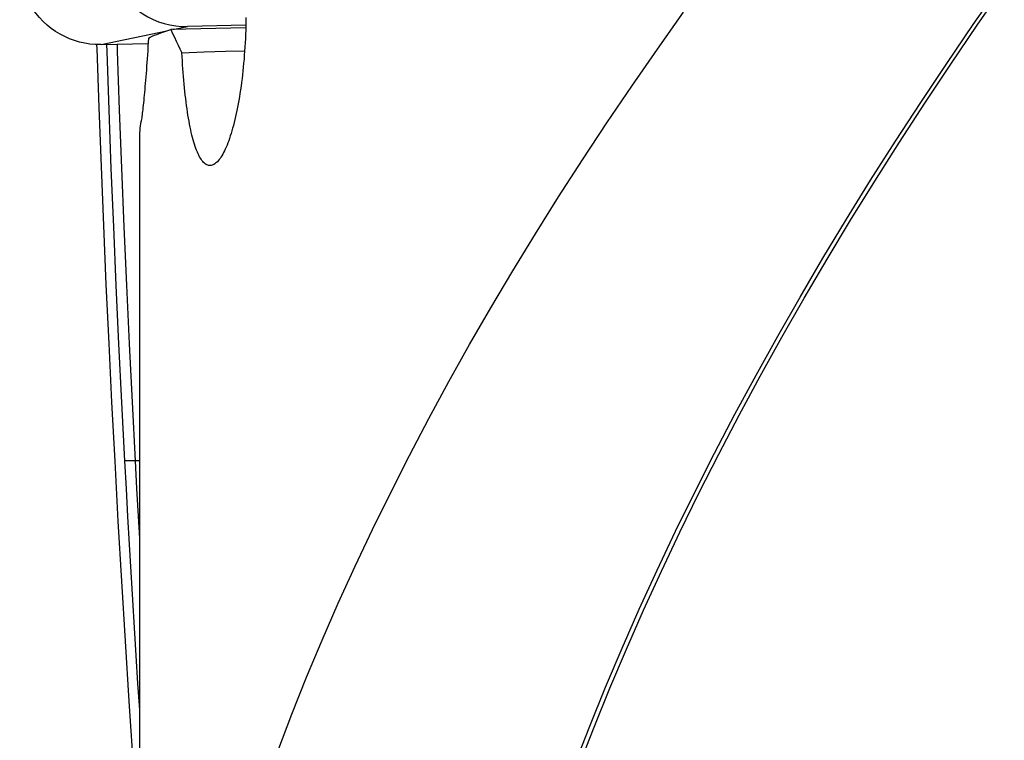
# Model space of a CAD drawing. Units: millimetres. Extents: x 0 to 594, y 0 to 420.
# Drawn here: x 206 to 216, y 115 to 122 of the extents above; entities that cross this region are included whole.
import ezdxf

# ---------------------------------------------------------------- set-up
doc = ezdxf.new("R2010")
doc.units = ezdxf.units.MM
doc.header["$LTSCALE"] = 32.67
doc.layers.add('607088417-000_CL', color=7, linetype='CONTINUOUS')
doc.layers.add('607088992-000_CL', color=7, linetype='CONTINUOUS')

msp = doc.modelspace()

# ---------------------------------------------------------------- linework, layer by layer
at = {"layer": '607088417-000_CL', "color": 9, "linetype": 'CONTINUOUS'}
for p, q in [((207.96, 122.126), (208.1023, 122.1559)), ((207.2635, 121.9797), (207.9024, 122.1139)), ((207.5267, 117.9278), (207.4927, 117.9271)), ((207.561, 117.9283), (207.5267, 117.9278)), ((207.5952, 117.9287), (207.561, 117.9283)), ((207.6372, 117.929), (207.5952, 117.9287))]:
    msp.add_line(p, q, dxfattribs=at)
at = {"layer": '607088417-000_CL', "color": 7, "linetype": 'CONTINUOUS'}
for p, q in [((208.6701, 122.1696), (208.1023, 122.1559)), ((207.2589, 121.9796), (207.2532, 121.9796)), ((207.2634, 121.9797), (207.2589, 121.9796)), ((207.2635, 121.9797), (207.7195, 121.9894))]:
    msp.add_line(p, q, dxfattribs=at)
for points in [[(207.2961, 122.9043), (207.3026, 122.8455), (207.313, 122.7879), (207.3273, 122.7317), (207.3457, 122.6764), (207.3681, 122.6224), (207.3941, 122.5705), (207.4237, 122.5206), (207.4568, 122.4729), (207.4931, 122.428), (207.5324, 122.3858), (207.5748, 122.3465), (207.6196, 122.3105), (207.6668, 122.278), (207.7165, 122.2488), (207.7679, 122.2235), (207.8209, 122.202), (207.8756, 122.1844), (207.9312, 122.171), (207.9874, 122.1618), (208.0444, 122.1568), (208.1023, 122.1559)], [(207.2532, 121.9796), (207.203, 121.9807), (207.1526, 121.9851), (207.1022, 121.9929), (207.0521, 122.0041), (207.0025, 122.0188), (206.954, 122.0366), (206.9071, 122.0575), (206.8617, 122.0814), (206.8179, 122.1083), (206.7758, 122.1381), (206.7355, 122.1706), (206.6971, 122.2061), (206.6608, 122.2444), (206.6267, 122.2853), (206.5949, 122.3292), (206.5655, 122.3762), (206.5389, 122.4258), (206.5159, 122.4772), (206.4965, 122.5298), (206.4808, 122.5836), (206.4687, 122.6383)], [(207.3966, 117.9248), (207.3667, 118.4984), (207.3385, 119.0721), (207.3119, 119.6458), (207.287, 120.2196), (207.2637, 120.7933), (207.2421, 121.3671), (207.2221, 121.9409), (207.2209, 121.9785)], [(207.6372, 114.1142), (207.6147, 114.424), (207.5741, 115.0073), (207.5352, 115.5907), (207.498, 116.1741), (207.4625, 116.7576), (207.4287, 117.3412), (207.3966, 117.9248)]]:
    msp.add_lwpolyline(points, dxfattribs=at)
at = {"layer": '607088417-000_CL', "color": 9, "linetype": 'CONTINUOUS'}
for points in [[(207.4927, 117.9271), (207.4631, 118.4964), (207.4351, 119.0657), (207.4086, 119.6351), (207.3839, 120.2045), (207.3607, 120.7739), (207.3392, 121.3434), (207.3193, 121.9128), (207.3171, 121.9809)], [(207.5952, 117.9287), (207.5656, 118.4982), (207.5375, 119.0677), (207.5111, 119.6372), (207.4863, 120.2067), (207.4631, 120.7763), (207.4416, 121.3458), (207.4217, 121.9153), (207.4195, 121.9831)], [(207.6372, 115.5034), (207.6204, 115.7621), (207.6031, 116.0328), (207.5863, 116.3034), (207.5698, 116.574), (207.5536, 116.8446), (207.5379, 117.1152), (207.5224, 117.3858), (207.5074, 117.6565), (207.4927, 117.9271)], [(207.6372, 117.1719), (207.6249, 117.3887), (207.6099, 117.6587), (207.5952, 117.9287)]]:
    msp.add_lwpolyline(points, dxfattribs=at)
at = {"layer": '607088992-000_CL', "color": 7, "linetype": 'CONTINUOUS'}
msp.add_line((208.6693, 122.1431), (207.9401, 122.1255), dxfattribs=at)
at = {"layer": '607088992-000_CL', "color": 9, "linetype": 'CONTINUOUS'}
for points in [[(211.871, 114.9666), (212.0186, 115.3461), (212.1728, 115.7256), (212.3334, 116.1051), (212.5006, 116.4846), (212.6741, 116.864), (212.8541, 117.2435), (213.0404, 117.623), (213.2329, 118.0025), (213.4318, 118.382), (213.6368, 118.7615), (213.8479, 119.141), (214.0652, 119.5205), (214.2884, 119.8999), (214.5177, 120.2794), (214.7528, 120.6589), (214.9938, 121.0384), (215.2407, 121.4179), (215.4932, 121.7974), (215.7514, 122.1769), (216.0153, 122.5564)], [(211.9124, 114.9575), (212.06, 115.3371), (212.2141, 115.7166), (212.3747, 116.0962), (212.5417, 116.4757), (212.7152, 116.8553), (212.895, 117.2348), (213.0812, 117.6144), (213.2737, 117.9939), (213.4723, 118.3735), (213.6772, 118.753), (213.8882, 119.1326), (214.1053, 119.5121), (214.3284, 119.8917), (214.5575, 120.2713), (214.7925, 120.6508), (215.0333, 121.0304), (215.2799, 121.4099), (215.5323, 121.7895), (215.7903, 122.169), (216.0539, 122.5486)]]:
    msp.add_lwpolyline(points, dxfattribs=at)
at = {"layer": '607088992-000_CL', "color": 7, "linetype": 'CONTINUOUS'}
for points in [[(208.6714, 122.2424), (208.6708, 122.2012), (208.6698, 122.1602), (208.6687, 122.1192), (208.6672, 122.0784), (208.6654, 122.0378), (208.6634, 121.9974), (208.6611, 121.9573), (208.6585, 121.9174), (208.6556, 121.8778), (208.6525, 121.8385), (208.6491, 121.7996), (208.6454, 121.7611), (208.6415, 121.7231), (208.6374, 121.6854), (208.633, 121.6483), (208.6283, 121.6116), (208.6235, 121.5755), (208.6184, 121.54), (208.613, 121.505), (208.6075, 121.4707), (208.6017, 121.4369), (208.5958, 121.4039), (208.5896, 121.3715), (208.5833, 121.3399), (208.5768, 121.3089), (208.5701, 121.2788), (208.5632, 121.2494), (208.5562, 121.2208), (208.549, 121.193), (208.5417, 121.166), (208.5342, 121.1399), (208.5266, 121.1146), (208.5189, 121.0903), (208.5111, 121.0668), (208.5031, 121.0443), (208.4951, 121.0227), (208.487, 121.002), (208.4788, 120.9823), (208.4705, 120.9636), (208.4621, 120.9458), (208.4537, 120.929), (208.4452, 120.9133), (208.4367, 120.8985), (208.4281, 120.8848), (208.4195, 120.8721), (208.4109, 120.8604), (208.4023, 120.8498), (208.3936, 120.8403), (208.385, 120.8318), (208.3763, 120.8243), (208.3677, 120.818), (208.359, 120.8127), (208.3504, 120.8085), (208.3418, 120.8053), (208.3333, 120.8033), (208.3315, 120.803)], [(208.9804, 115.1038), (209.1181, 115.4634), (209.2623, 115.823), (209.413, 116.1825), (209.5701, 116.5421), (209.7337, 116.9017), (209.9038, 117.2613), (210.0802, 117.621), (210.2629, 117.9807), (210.4519, 118.3403), (210.6471, 118.6999), (210.8485, 119.0595), (211.056, 119.419), (211.2696, 119.7786), (211.4893, 120.1381), (211.715, 120.4977), (211.9466, 120.8573), (212.1842, 121.2169), (212.4276, 121.5765), (212.6768, 121.9362), (212.9318, 122.296)], [(207.7228, 122.043), (207.7404, 122.052), (207.7596, 122.061), (207.7805, 122.0701), (207.803, 122.0792), (207.8272, 122.0884), (207.8529, 122.0976), (207.8804, 122.1069), (207.9094, 122.1162), (207.9401, 122.1255)], [(207.9401, 122.1255), (207.957, 122.0881), (207.9744, 122.0507), (207.9922, 122.0133), (208.0105, 121.9759), (208.0293, 121.9385), (208.0484, 121.9011)], [(207.7228, 122.043), (207.7202, 122.0011), (207.7176, 121.96), (207.715, 121.9199), (207.7124, 121.8807), (207.7097, 121.8423), (207.7071, 121.8049), (207.7044, 121.7685), (207.7017, 121.7329), (207.699, 121.6984), (207.6964, 121.665), (207.6937, 121.6325), (207.6911, 121.6011), (207.6884, 121.5708), (207.6858, 121.5415), (207.6833, 121.5133), (207.6807, 121.4863), (207.6782, 121.4604), (207.6758, 121.4357), (207.6734, 121.4121), (207.671, 121.3896), (207.6687, 121.3684), (207.6665, 121.3483), (207.6643, 121.3295), (207.6622, 121.3118), (207.6601, 121.2955), (207.6581, 121.2803), (207.6562, 121.2664), (207.6544, 121.2537), (207.6527, 121.2424), (207.651, 121.2322)], [(208.0484, 121.9011), (208.2636, 121.908), (208.4729, 121.9144), (208.6586, 121.9201)], [(208.3315, 120.803), (208.3248, 120.8023), (208.3163, 120.8024), (208.3079, 120.8037), (208.2995, 120.806), (208.2912, 120.8094), (208.2829, 120.8138), (208.2748, 120.8194), (208.2667, 120.8261), (208.2587, 120.8338), (208.2507, 120.8426), (208.2429, 120.8525), (208.2352, 120.8635), (208.2276, 120.8755), (208.22, 120.8886), (208.2126, 120.9028), (208.2053, 120.918), (208.1981, 120.9342), (208.1911, 120.9514), (208.1841, 120.9697), (208.1773, 120.9889), (208.1707, 121.0092), (208.1641, 121.0304), (208.1577, 121.0526), (208.1515, 121.0758), (208.1454, 121.0998), (208.1394, 121.1248), (208.1336, 121.1507), (208.128, 121.1775), (208.1225, 121.2051), (208.1172, 121.2336), (208.112, 121.2629), (208.107, 121.2929), (208.1022, 121.3238), (208.0975, 121.3554), (208.093, 121.3877), (208.0887, 121.4208), (208.0845, 121.4544), (208.0805, 121.4888), (208.0767, 121.5238), (208.0731, 121.5593), (208.0696, 121.5954), (208.0664, 121.6321), (208.0633, 121.6693), (208.0603, 121.7069), (208.0576, 121.745), (208.055, 121.7835), (208.0527, 121.8223), (208.0505, 121.8616), (208.0484, 121.9011)], [(207.6372, 107.9688), (207.6373, 121.0783), (207.6377, 121.1002), (207.6386, 121.1221), (207.6401, 121.1441), (207.642, 121.1661), (207.6445, 121.1881), (207.6475, 121.2101), (207.651, 121.2322)]]:
    msp.add_lwpolyline(points, dxfattribs=at)

doc.saveas('drawing.dxf')
